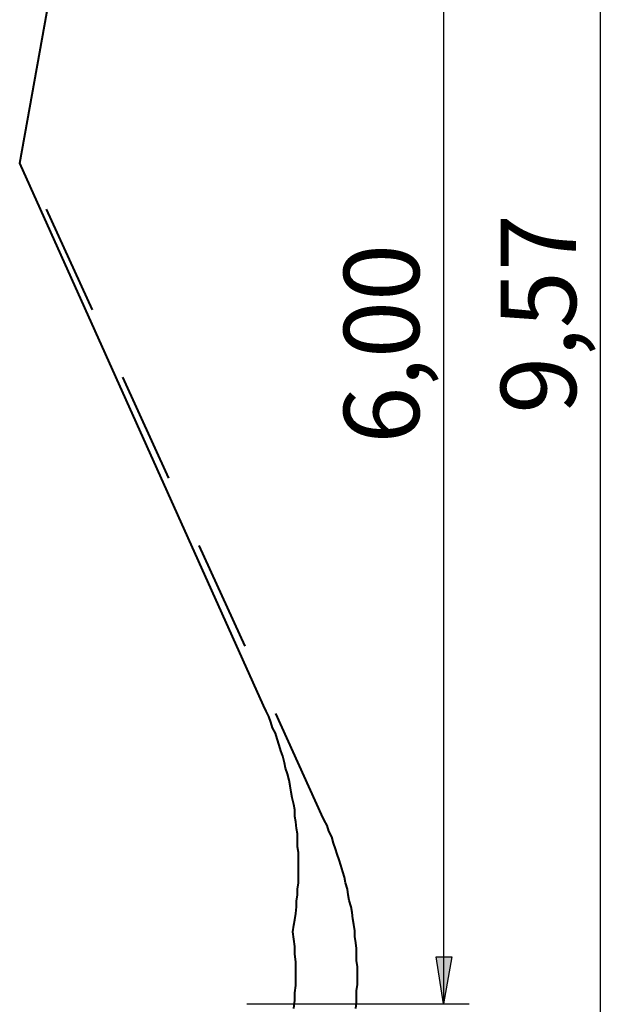
# Model space of a CAD drawing. Units: inches. Extents: x 127 to 295, y 78 to 249.
# Drawn here: x 272 to 294, y 103 to 141 of the extents above; entities that cross this region are included whole.
import ezdxf

# ---------------------------------------------------------------- set-up
doc = ezdxf.new("R2010")
doc.units = ezdxf.units.IN
doc.header["$MEASUREMENT"] = 0
doc.linetypes.add('AI-Linetype-18', pattern=[7.055556, 4.233333, -2.822222])
doc.linetypes.add('AI-Linetype-19', pattern=[7.055556, 4.233333, -2.822222])
doc.layers.add('Ebene 1', color=7, linetype='Continuous')

msp = doc.modelspace()

# ---------------------------------------------------------------- hatches: boundary and pattern name
at = {"layer": 'Ebene 1', "true_color": 0xffffff}
h = msp.add_hatch(color=7, dxfattribs=at)
h.dxf.hatch_style = 2
h.paths.add_polyline_path([(288.431, 103.011), (288.149, 104.81), (288.749, 104.81)])
h.paths.add_polyline_path([(288.431, 162.948), (288.749, 161.149), (288.149, 161.149)])
h.paths.add_polyline_path([(294.075, 214.63), (293.793, 216.429), (294.393, 216.429)])
h.paths.add_polyline_path([(294.075, 248.567), (294.393, 246.768), (293.793, 246.768)])

# ---------------------------------------------------------------- linework, layer by layer
at = {"layer": 'Ebene 1', "color": 7, "lineweight": 25, "true_color": 0xffffff}
for points in [[(294.428, 182.774), (294.428, 87.03)], [(288.431, 162.948), (288.431, 103.011)], [(288.431, 103.011), (288.149, 104.81), (288.749, 104.81), (288.431, 103.011)], [(280.924, 103.011), (289.419, 103.011)]]:
    msp.add_lwpolyline(points, dxfattribs=at)
at = {"layer": 'Ebene 1', "color": 7, "lineweight": 40, "true_color": 0xffffff}
for points in [[(272.239, 135.114), (274.426, 147.25)], [(281.552, 114.406), (272.239, 135.114)], [(282.681, 105.763), (282.716, 106.01), (282.751, 106.221), (282.787, 106.468), (282.822, 106.715), (282.822, 106.927), (282.857, 107.174), (282.857, 107.386), (282.893, 107.632), (282.893, 107.844), (282.893, 108.091), (282.893, 108.338), (282.893, 108.55), (282.893, 108.797), (282.857, 109.008), (282.857, 109.255), (282.857, 109.502), (282.822, 109.714), (282.787, 109.961), (282.751, 110.172), (282.751, 110.419), (282.716, 110.631), (282.646, 110.878), (282.61, 111.09), (282.575, 111.337), (282.54, 111.548), (282.469, 111.795), (282.399, 112.007), (282.363, 112.218), (282.293, 112.465), (282.222, 112.677), (282.152, 112.889), (282.081, 113.136), (282.011, 113.347), (281.905, 113.559), (281.834, 113.771), (281.764, 113.982), (281.658, 114.194), (281.552, 114.406)], [(282.716, 102.835), (282.751, 103.152), (282.751, 103.435), (282.787, 103.717), (282.787, 104.034), (282.787, 104.316), (282.787, 104.599), (282.751, 104.916), (282.751, 105.198), (282.716, 105.481), (282.681, 105.763)]]:
    msp.add_lwpolyline(points, dxfattribs=at)
at = {"layer": 'Ebene 1', "color": 7, "linetype": 'AI-Linetype-19', "lineweight": 40, "true_color": 0xffffff}
msp.add_lwpolyline([(283.775, 110.243), (272.309, 135.467)], dxfattribs=at)
at = {"layer": 'Ebene 1', "color": 7, "linetype": 'AI-Linetype-18', "lineweight": 40, "true_color": 0xffffff}
msp.add_lwpolyline([(285.08, 102.835), (285.115, 103.046), (285.115, 103.293), (285.115, 103.505), (285.15, 103.752), (285.15, 103.964), (285.15, 104.211), (285.15, 104.422), (285.115, 104.669), (285.115, 104.881), (285.115, 105.128), (285.08, 105.339), (285.044, 105.586), (285.044, 105.798), (285.009, 106.045), (284.974, 106.257), (284.939, 106.504), (284.903, 106.715), (284.833, 106.962), (284.797, 107.174), (284.762, 107.386), (284.692, 107.632), (284.657, 107.844), (284.586, 108.056), (284.515, 108.303), (284.445, 108.514), (284.374, 108.726), (284.304, 108.938), (284.233, 109.15), (284.162, 109.396), (284.057, 109.608), (283.986, 109.82), (283.88, 110.032), (283.775, 110.243)], dxfattribs=at)
at = {"layer": 'Ebene 1', "lineweight": 0}
msp.add_lwpolyline([(288.431, 103.011), (288.149, 104.81), (288.749, 104.81)], dxfattribs=at)

# ---------------------------------------------------------------- texts
at = {"layer": 'Ebene 1', "color": 7, "true_color": 0xffffff, "char_height": 2.87867, "attachment_point": 7, "rotation": 90}
for s, insert in [('\\feibe Helvetica Neue 47 Light Condensed|b0|i0|c0|p34;\\W1; 9,57 ', (293.504, 124.666)), ('\\feibe Helvetica Neue 47 Light Condensed|b0|i0|c0|p34;\\W1; 6,00 ', (287.505, 123.524))]:
    msp.add_mtext(s, dxfattribs=dict(at, insert=insert))

doc.saveas('drawing.dxf')
